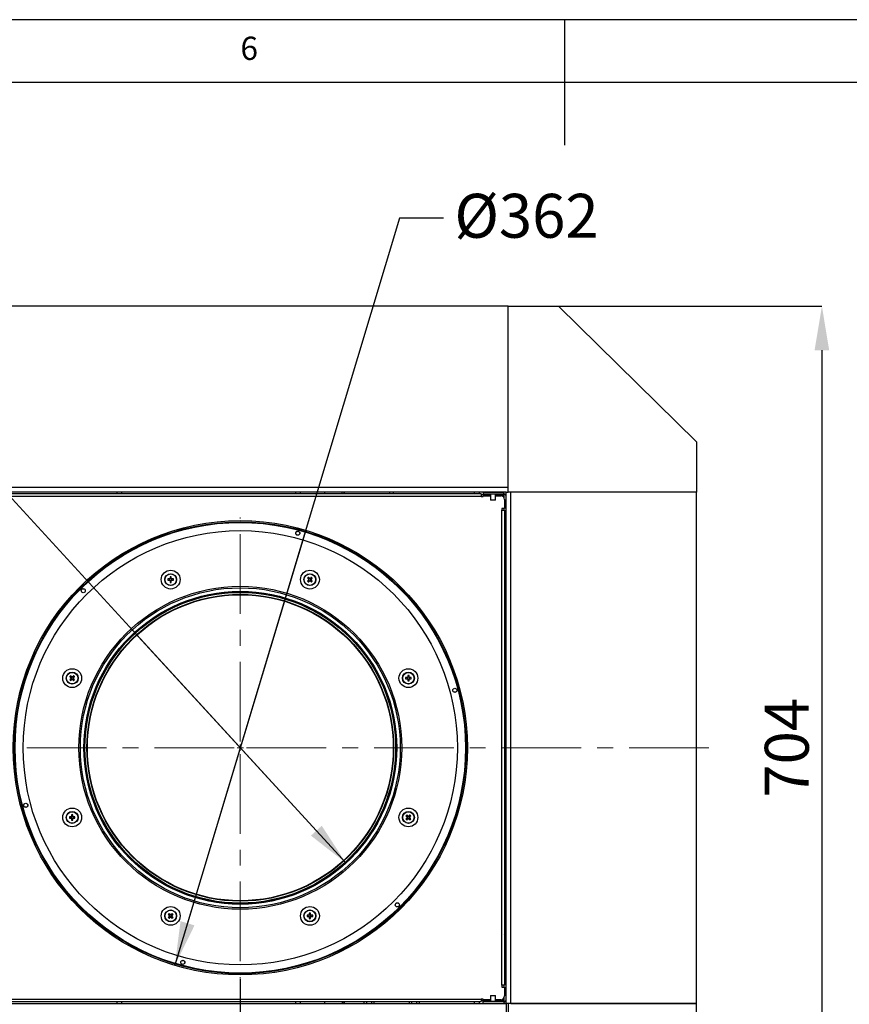
# Model space of a CAD drawing. Units: millimetres. Extents: x 5 to 589, y 0 to 415.
# Drawn here: x 254 to 320, y 337 to 415 of the extents above; entities that cross this region are included whole.
import ezdxf

# ---------------------------------------------------------------- set-up
doc = ezdxf.new("R2010")
doc.units = ezdxf.units.MM
doc.header["$PDSIZE"] = -1
doc.linetypes.add('CENTER', pattern=[10.16, 6.35, -1.27, 1.27, -1.27])
doc.styles.add('SLDTEXTSTYLE3', font='GOTHIC.TTF', dxfattribs={"width": 0.913})
doc.dimstyles.new('SLDDIMSTYLE0', dxfattribs={"dimtxt": 3.5, "dimasz": 3.5, "dimexe": 0, "dimexo": 0.0625, "dimgap": 0.875, "dimtad": 1, "dimdec": 0, "dimlfac": 10, "dimrnd": 1e-09, "dimzin": 12, "dimdsep": 46, "dimtxsty": 'SLDTEXTSTYLE3', "dimsah": 1, "dimcen": 0.09, "dimadec": 0, "dimazin": 3, "dimtfac": 1, "dimtdec": 0, "dimtofl": 0, "dimtmove": 0, "dimatfit": 3, "dimfxl": 1, "dimfrac": 2, "dimtolj": 1, "dimtzin": 12, "dimarcsym": 0})
doc.dimstyles.new('SLDDIMSTYLE1', dxfattribs={"dimtxt": 3.5, "dimasz": 3.5, "dimexe": 0, "dimexo": 0.0625, "dimgap": 0.875, "dimtad": 1, "dimlfac": 10, "dimrnd": 1e-09, "dimzin": 12, "dimdsep": 46, "dimtxsty": 'SLDTEXTSTYLE3', "dimsah": 1, "dimcen": 0.09, "dimadec": 0, "dimazin": 3, "dimtfac": 1, "dimtofl": 0, "dimtmove": 0, "dimatfit": 3, "dimfxl": 1, "dimfrac": 2, "dimtolj": 1, "dimtzin": 12, "dimarcsym": 0})
doc.dimstyles.new('SLDDIMSTYLE2', dxfattribs={"dimtxt": 3.5, "dimasz": 3.5, "dimexe": 0, "dimexo": 0.0625, "dimgap": 0.875, "dimtad": 1, "dimdec": 0, "dimlfac": 10, "dimrnd": 1e-09, "dimzin": 12, "dimdsep": 46, "dimtxsty": 'SLDTEXTSTYLE3', "dimsah": 1, "dimcen": 0.09, "dimadec": 0, "dimazin": 3, "dimtfac": 1, "dimtofl": 0, "dimtmove": 0, "dimatfit": 3, "dimfxl": 1, "dimfrac": 2, "dimtolj": 1, "dimtzin": 12, "dimarcsym": 0})
doc.dimstyles.new('SLDDIMSTYLE4', dxfattribs={"dimtxt": 3.5, "dimasz": 3.5, "dimexe": 0, "dimexo": 0.0625, "dimgap": 0.875, "dimtad": 0, "dimtih": 1, "dimtoh": 1, "dimlfac": 10, "dimrnd": 1e-09, "dimzin": 12, "dimdsep": 46, "dimtxsty": 'SLDTEXTSTYLE3', "dimsah": 1, "dimcen": 0, "dimadec": 0, "dimazin": 3, "dimtfac": 1, "dimtmove": 0, "dimatfit": 3, "dimfxl": 1, "dimfrac": 2, "dimtolj": 1, "dimtzin": 12, "dimarcsym": 0})
doc.dimstyles.new('SLDDIMSTYLE5', dxfattribs={"dimtxt": 3.5, "dimasz": 3.5, "dimexe": 0, "dimexo": 0.0625, "dimgap": 0.875, "dimtad": 0, "dimtih": 1, "dimtoh": 1, "dimlfac": 10, "dimrnd": 1e-09, "dimzin": 12, "dimdsep": 46, "dimtxsty": 'SLDTEXTSTYLE3', "dimsah": 1, "dimcen": 0, "dimadec": 0, "dimazin": 3, "dimtfac": 1, "dimtmove": 0, "dimatfit": 3, "dimfxl": 1, "dimfrac": 2, "dimtolj": 1, "dimtzin": 12, "dimarcsym": 0})

# ---------------------------------------------------------------- blocks, each defined once
blk = doc.blocks.new('_D_15')
at = {"color": 0, "lineweight": -2}
for p, q in [((296.568, 392.166), (317.506, 392.166)), ((317.506, 388.666), (317.506, 325.316)), ((296.568, 321.816), (317.506, 321.816))]:
    blk.add_line(p, q, dxfattribs=at)
at = {"color": 0}
for points in [[(318.089, 388.666), (316.922, 388.666), (317.506, 392.166)], [(316.922, 325.316), (318.089, 325.316), (317.506, 321.816)]]:
    blk.add_solid(points, dxfattribs=at)
at = {"layer": 'Defpoints', "color": 0}
for p in [(296.506, 392.166), (296.506, 321.816), (317.506, 321.816)]:
    blk.add_point(p, dxfattribs=at)
at = {"color": 0, "insert": (312.956, 356.991), "char_height": 3.5, "attachment_point": 2, "rotation": 90, "style": 'SLDTEXTSTYLE3'}
blk.add_mtext('\\A1;704', dxfattribs=at)
blk = doc.blocks.new('_D_17')
at = {"color": 0, "lineweight": -2}
for p, q in [((271.156, 338.578), (271.156, 311.816)), ((292.356, 336.553), (292.356, 311.816)), ((274.656, 311.816), (288.856, 311.816))]:
    blk.add_line(p, q, dxfattribs=at)
at = {"color": 0}
for points in [[(274.656, 312.399), (274.656, 311.232), (271.156, 311.816)], [(288.856, 311.232), (288.856, 312.399), (292.356, 311.816)]]:
    blk.add_solid(points, dxfattribs=at)
at = {"layer": 'Defpoints', "color": 0}
for p in [(271.156, 338.641), (292.356, 336.616), (292.356, 311.816)]:
    blk.add_point(p, dxfattribs=at)
at = {"color": 0, "insert": (281.756, 316.278), "char_height": 3.5, "attachment_point": 2, "style": 'SLDTEXTSTYLE3'}
blk.add_mtext('\\A1;212', dxfattribs=at)
blk = doc.blocks.new('_D_18')
at = {"color": 0, "lineweight": -2}
for p, q in [((194.031, 338.153), (194.031, 304.816)), ((292.356, 336.553), (292.356, 304.816)), ((197.531, 304.816), (288.856, 304.816))]:
    blk.add_line(p, q, dxfattribs=at)
at = {"color": 0}
for points in [[(197.531, 305.399), (197.531, 304.232), (194.031, 304.816)], [(288.856, 304.232), (288.856, 305.399), (292.356, 304.816)]]:
    blk.add_solid(points, dxfattribs=at)
at = {"layer": 'Defpoints', "color": 0}
for p in [(194.031, 338.216), (292.356, 336.616), (292.356, 304.816)]:
    blk.add_point(p, dxfattribs=at)
at = {"color": 0, "insert": (243.193, 309.366), "char_height": 3.5, "attachment_point": 2, "style": 'SLDTEXTSTYLE3'}
blk.add_mtext('\\A1;983', dxfattribs=at)
blk = doc.blocks.new('_D_19')
at = {"color": 0, "lineweight": -2}
for p, q in [((240.873, 386.189), (244.373, 386.189)), ((244.373, 386.189), (277.216, 350.384)), ((262.73, 366.177), (279.581, 347.805))]:
    blk.add_line(p, q, dxfattribs=at)
at = {"color": 0}
blk.add_solid([(276.786, 349.99), (277.645, 350.778), (279.581, 347.805)], dxfattribs=at)
at = {"layer": 'Defpoints', "color": 0}
for p in [(262.73, 366.177), (279.581, 347.805)]:
    blk.add_point(p, dxfattribs=at)
at = {"color": 0, "insert": (221.643, 388.027), "char_height": 3.5, "attachment_point": 1, "style": 'SLDTEXTSTYLE3'}
blk.add_mtext('\\A1;DN 249.3', dxfattribs=at)
blk = doc.blocks.new('_D_20')
at = {"color": 0, "lineweight": -2}
for p, q in [((283.845, 399.18), (266.95, 343.009)), ((287.345, 399.18), (283.845, 399.18)), ((276.369, 374.324), (265.942, 339.658))]:
    blk.add_line(p, q, dxfattribs=at)
at = {"color": 0}
blk.add_solid([(266.392, 343.177), (267.509, 342.841), (265.942, 339.658)], dxfattribs=at)
at = {"layer": 'Defpoints', "color": 0}
for p in [(276.369, 374.324), (265.942, 339.658)]:
    blk.add_point(p, dxfattribs=at)
at = {"color": 0, "insert": (288.22, 401.126), "char_height": 3.5, "attachment_point": 1, "style": 'SLDTEXTSTYLE3'}
blk.add_mtext('\\A1;%%c362', dxfattribs=at)
blk = doc.blocks.new('SW_CENTERMARKSYMBOL_2')
at = {"color": 0, "linetype": 'CENTER', "lineweight": 0}
for p, q in [((0, 0.5), (0, 18.35)), ((-0.5, 0), (-114.007, 0)), ((0.5, 0), (38.009, 0)), ((0, -0.5), (0, -18.35))]:
    blk.add_line(p, q, dxfattribs=at)
at = {"color": 0, "linetype": 'Continuous', "lineweight": 0}
for q in [(-0.25, 0), (0, 0.25), (0, -0.25), (0.25, 0)]:
    blk.add_line((0, 0), q, dxfattribs=at)

msp = doc.modelspace()

# ---------------------------------------------------------------- linework, layer by layer
at = {"color": 7}
for p, q in [((589, 415), (5, 415)), ((297, 415), (297, 405)), ((584, 410), (10, 410)), ((292.505615, 392.165595), (173.50561, 392.165595)), ((292.505615, 377.715596), (292.505615, 392.165595)), ((292.505615, 377.365596), (292.505615, 392.165595)), ((292.505615, 392.165595), (296.505611, 392.165595)), ((296.505611, 392.165595), (307.505613, 381.365596)), ((307.505613, 381.365596), (307.505613, 377.365596)), ((292.505615, 377.715596), (173.50561, 377.715596)), ((292.355614, 377.365596), (173.655611, 377.365596)), ((261.305612, 377.365596), (261.305612, 377.215596)), ((261.705612, 377.215596), (261.705612, 377.365596)), ((275.555613, 377.365596), (275.555613, 377.215596)), ((275.955614, 377.215596), (275.955614, 377.365596)), ((277.866399, 377.365596), (277.866399, 377.215596)), ((279.280611, 377.240596), (279.280611, 377.365596)), ((283.055615, 377.365596), (283.055615, 377.215596)), ((283.355611, 377.215596), (283.355611, 377.365596)), ((289.805614, 377.365596), (289.805614, 377.215596)), ((290.205615, 377.215596), (290.205615, 377.365596)), ((290.505611, 377.365596), (290.505611, 377.215596)), ((290.505611, 377.365596), (292.155611, 377.365596)), ((292.155611, 377.215596), (292.155611, 377.365596)), ((292.355614, 377.302825), (292.355614, 377.365596)), ((292.355614, 377.365596), (292.505615, 377.365596)), ((307.505613, 377.365596), (292.505615, 377.365596)), ((307.505613, 377.365596), (292.705613, 377.365596)), ((292.705613, 336.615596), (292.705613, 377.365596)), ((307.505613, 336.615596), (307.505613, 377.365596)), ((290.35561, 377.215596), (175.655615, 377.215596)), ((290.35561, 377.015596), (175.655615, 377.015596)), ((277.866399, 377.240596), (279.280611, 377.240596)), ((278.102496, 377.215596), (278.102496, 377.240596)), ((278.303125, 377.215596), (278.303125, 377.240596)), ((290.35561, 377.215596), (290.35561, 377.015596)), ((290.35561, 377.015596), (290.505611, 377.015596)), ((290.505611, 377.215596), (292.155611, 377.215596)), ((290.505611, 377.015596), (290.505611, 377.065595)), ((290.505611, 377.065595), (291.105609, 377.065595)), ((291.105609, 377.215596), (291.105609, 376.715595)), ((291.50561, 376.715595), (291.105609, 376.715595)), ((291.50561, 376.715595), (291.50561, 377.215596)), ((291.50561, 377.065595), (291.905611, 377.065595)), ((292.148542, 377.165595), (292.024135, 377.04119)), ((292.03388, 377.036793), (292.155611, 377.158525)), ((292.148542, 377.165595), (292.177825, 377.211452)), ((292.205613, 376.765596), (292.205613, 376.065596)), ((292.355614, 377.015596), (292.355614, 377.302825)), ((292.355614, 336.965596), (292.355614, 377.015596)), ((292.205613, 376.065596), (292.00561, 376.065596)), ((292.00561, 376.065596), (292.00561, 375.915597)), ((292.00561, 338.065595), (292.00561, 375.915597)), ((292.00561, 375.915597), (292.205613, 375.915597)), ((292.205613, 375.915597), (292.205613, 338.065595)), ((292.355614, 375.190595), (292.205613, 375.190595)), ((292.205613, 374.790596), (292.355614, 374.790596)), ((292.230611, 371.765596), (292.355614, 371.765596)), ((292.230611, 371.765596), (292.230611, 370.351382)), ((265.516593, 370.438348), (265.387788, 370.438348)), ((265.387788, 370.335349), (265.516593, 370.335349)), ((265.508314, 370.438348), (265.508314, 370.335349)), ((265.555202, 370.605764), (265.555202, 370.476957)), ((265.658202, 370.485238), (265.555202, 370.485238)), ((265.555202, 370.296741), (265.555202, 370.167934)), ((265.555202, 370.288461), (265.658202, 370.288461)), ((265.658202, 370.476957), (265.658202, 370.605764)), ((265.658202, 370.167934), (265.658202, 370.296741)), ((265.825617, 370.438348), (265.696811, 370.438348)), ((265.696811, 370.335349), (265.825617, 370.335349)), ((265.70509, 370.335349), (265.70509, 370.438348)), ((276.671367, 370.492836), (276.598536, 370.420004)), ((276.598536, 370.353693), (276.671367, 370.280861)), ((276.810508, 370.420004), (276.737677, 370.492836)), ((276.737677, 370.280861), (276.810508, 370.353693)), ((292.205613, 370.788107), (292.230611, 370.788107)), ((292.205613, 370.587478), (292.230611, 370.587478)), ((292.205613, 370.351382), (292.355614, 370.351382)), ((257.726204, 362.645493), (257.653371, 362.572661)), ((257.653371, 362.50635), (257.726204, 362.433518)), ((257.865346, 362.572661), (257.792514, 362.645493)), ((257.792514, 362.433518), (257.865346, 362.50635)), ((284.46176, 362.591006), (284.332948, 362.591006)), ((284.332948, 362.488006), (284.46176, 362.488006)), ((284.453475, 362.591006), (284.453475, 362.488006)), ((284.500366, 362.758421), (284.500366, 362.629614)), ((284.603369, 362.637894), (284.500366, 362.637894)), ((284.500366, 362.449397), (284.500366, 362.32059)), ((284.500366, 362.441117), (284.603369, 362.441117)), ((284.603369, 362.629614), (284.603369, 362.758421)), ((284.603369, 362.32059), (284.603369, 362.449397)), ((284.77078, 362.591006), (284.641974, 362.591006)), ((284.641974, 362.488006), (284.77078, 362.488006)), ((284.650254, 362.488006), (284.650254, 362.591006)), ((292.355614, 363.190596), (292.205613, 363.190596)), ((292.205613, 362.790596), (292.355614, 362.790596)), ((257.669251, 351.493186), (257.540444, 351.493186)), ((257.660971, 351.493186), (257.660971, 351.390186)), ((257.707859, 351.660601), (257.707859, 351.531795)), ((257.810859, 351.540075), (257.707859, 351.540075)), ((257.810859, 351.531795), (257.810859, 351.660601)), ((257.978275, 351.493186), (257.849468, 351.493186)), ((257.857748, 351.390186), (257.857748, 351.493186)), ((284.518712, 351.547673), (284.445881, 351.474841)), ((284.657853, 351.474841), (284.585022, 351.547673)), ((257.540444, 351.390186), (257.669251, 351.390186)), ((257.707859, 351.351578), (257.707859, 351.222771)), ((257.707859, 351.343298), (257.810859, 351.343298)), ((257.810859, 351.222771), (257.810859, 351.351578)), ((257.849468, 351.390186), (257.978275, 351.390186)), ((284.445881, 351.408531), (284.518712, 351.335699)), ((284.585022, 351.335699), (284.657853, 351.408531)), ((292.355614, 351.190596), (292.205613, 351.190596)), ((292.205613, 350.790596), (292.355614, 350.790596)), ((265.573549, 343.700331), (265.500715, 343.627498)), ((265.71269, 343.627498), (265.639859, 343.700331)), ((276.614415, 343.645843), (276.485606, 343.645843)), ((276.606133, 343.645843), (276.606133, 343.542843)), ((276.653021, 343.813258), (276.653021, 343.68445)), ((276.756021, 343.692731), (276.653021, 343.692731)), ((276.756021, 343.68445), (276.756021, 343.813258)), ((276.923438, 343.645843), (276.79463, 343.645843)), ((276.802912, 343.542843), (276.802912, 343.645843)), ((292.355614, 343.629809), (292.205613, 343.629809)), ((292.230611, 343.629809), (292.230611, 342.215595)), ((265.500715, 343.561188), (265.573549, 343.488356)), ((265.639859, 343.488356), (265.71269, 343.561188)), ((276.485606, 343.542843), (276.614415, 343.542843)), ((276.653021, 343.504234), (276.653021, 343.375427)), ((276.653021, 343.495954), (276.756021, 343.495954)), ((276.756021, 343.375427), (276.756021, 343.504234)), ((276.79463, 343.542843), (276.923438, 343.542843)), ((292.205613, 343.393714), (292.230611, 343.393714)), ((292.205613, 343.193085), (292.230611, 343.193085)), ((292.230611, 342.215595), (292.355614, 342.215595)), ((292.355614, 339.190596), (292.205613, 339.190596)), ((292.205613, 338.790596), (292.355614, 338.790596)), ((292.00561, 338.065595), (292.00561, 337.915596)), ((292.205613, 338.065595), (292.00561, 338.065595)), ((292.00561, 337.915596), (292.205613, 337.915596)), ((292.205613, 337.915596), (292.205613, 337.215596)), ((173.655611, 336.615596), (292.355614, 336.615596)), ((199.068113, 336.965596), (290.35561, 336.965596)), ((199.068113, 336.765595), (290.35561, 336.765595)), ((261.305612, 336.765595), (261.305612, 336.615596)), ((261.705612, 336.615596), (261.705612, 336.765595)), ((275.555613, 336.765595), (275.555613, 336.615596)), ((275.955614, 336.615596), (275.955614, 336.765595)), ((277.866399, 336.765595), (277.866399, 336.615596)), ((279.280611, 336.740596), (277.866399, 336.740596)), ((278.102496, 336.765595), (278.102496, 336.740596)), ((278.303125, 336.765595), (278.303125, 336.740596)), ((279.280611, 336.740596), (279.280611, 336.615596)), ((281.004354, 336.765595), (281.004354, 336.615596)), ((281.204983, 336.765595), (281.204983, 336.615596)), ((281.606241, 336.765595), (281.606241, 336.615596)), ((281.806871, 336.765595), (281.806871, 336.615596)), ((284.604352, 336.765595), (284.604352, 336.615596)), ((284.804981, 336.765595), (284.804981, 336.615596)), ((285.20624, 336.765595), (285.20624, 336.615596)), ((285.406869, 336.765595), (285.406869, 336.615596)), ((289.805614, 336.765595), (289.805614, 336.615596)), ((290.205615, 336.615596), (290.205615, 336.765595)), ((290.505611, 336.965596), (290.35561, 336.965596)), ((290.35561, 336.965596), (290.35561, 336.765595)), ((290.505611, 336.915597), (290.505611, 336.965596)), ((291.105609, 336.915597), (290.505611, 336.915597)), ((290.505611, 336.615596), (290.505611, 336.765595)), ((292.155611, 336.765595), (290.505611, 336.765595)), ((292.155611, 336.615596), (290.505611, 336.615596)), ((291.105609, 337.265596), (291.105609, 336.765595)), ((291.105609, 337.265596), (291.305613, 337.265596)), ((291.305613, 337.265596), (291.50561, 337.265596)), ((291.50561, 336.765595), (291.50561, 337.265596)), ((291.905611, 336.915597), (291.50561, 336.915597)), ((292.024135, 336.940002), (292.148542, 336.815596)), ((292.155611, 336.822667), (292.03388, 336.944399)), ((292.155611, 336.765595), (292.155611, 336.615596)), ((292.355614, 336.678367), (292.355614, 336.965596)), ((292.355614, 336.615596), (292.355614, 336.678367)), ((292.505615, 336.615596), (292.355614, 336.615596)), ((292.505615, 336.615596), (292.505615, 321.815597)), ((307.505613, 336.615596), (292.505615, 336.615596)), ((292.705613, 336.615596), (307.505613, 336.615596)), ((307.505613, 332.615595), (307.505613, 336.615596))]:
    msp.add_line(p, q, dxfattribs=at)
at = {"color": 8}
for p, q in [((290.35561, 377.165595), (291.105609, 377.165595)), ((291.50561, 377.165595), (292.148542, 377.165595)), ((292.155611, 377.158525), (292.155611, 376.931427)), ((292.155611, 376.065596), (292.155611, 375.915597)), ((292.155611, 338.065595), (292.155611, 337.915596)), ((291.105609, 336.815596), (290.35561, 336.815596)), ((292.148542, 336.815596), (291.50561, 336.815596)), ((292.155611, 337.049765), (292.155611, 336.822667))]:
    msp.add_line(p, q, dxfattribs=at)
at = {"color": 7, "flags": 128}
for points in [[(276.513311, 370.505229), (276.524516, 370.494024), (276.535782, 370.482757), (276.547103, 370.471435), (276.558479, 370.460061), (276.569899, 370.448641), (276.581361, 370.437179), (276.592859, 370.425679), (276.604389, 370.414149)], [(276.604389, 370.359548), (276.592859, 370.348018), (276.581361, 370.33652), (276.569899, 370.325058), (276.558479, 370.313638), (276.547103, 370.302264), (276.535782, 370.29094), (276.524516, 370.279675), (276.513311, 370.268468)], [(276.677223, 370.486981), (276.66569, 370.498512), (276.654192, 370.510011), (276.64273, 370.521473), (276.63131, 370.532893), (276.619937, 370.544267), (276.608612, 370.555589), (276.597347, 370.566856), (276.586142, 370.578062)], [(276.586142, 370.195637), (276.597347, 370.206843), (276.608612, 370.218109), (276.619937, 370.229431), (276.63131, 370.240805), (276.64273, 370.252226), (276.654192, 370.263687), (276.66569, 370.275187), (276.677223, 370.286717)], [(276.822903, 370.578062), (276.811697, 370.566856), (276.800429, 370.555589), (276.789107, 370.544267), (276.777735, 370.532893), (276.766314, 370.521473), (276.754852, 370.510011), (276.743352, 370.498512), (276.731821, 370.486981)], [(276.731821, 370.286717), (276.743352, 370.275187), (276.754852, 370.263687), (276.766314, 370.252226), (276.777735, 370.240805), (276.789107, 370.229431), (276.800429, 370.218109), (276.811697, 370.206843), (276.822903, 370.195637)], [(276.804655, 370.414149), (276.816186, 370.425679), (276.827683, 370.437179), (276.839145, 370.448641), (276.850566, 370.460061), (276.861941, 370.471435), (276.873263, 370.482757), (276.884528, 370.494024), (276.895734, 370.505229)], [(276.895734, 370.268468), (276.884528, 370.279675), (276.873263, 370.29094), (276.861941, 370.302264), (276.850566, 370.313638), (276.839145, 370.325058), (276.827683, 370.33652), (276.816186, 370.348018), (276.804655, 370.359548)], [(257.568147, 362.657886), (257.579353, 362.646681), (257.59062, 362.635414), (257.601941, 362.624091), (257.613316, 362.612718), (257.624736, 362.601297), (257.636198, 362.589835), (257.647697, 362.578336), (257.659227, 362.566806)], [(257.659227, 362.512206), (257.647697, 362.500675), (257.636198, 362.489176), (257.624736, 362.477714), (257.613316, 362.466294), (257.601941, 362.45492), (257.59062, 362.443597), (257.579353, 362.432331), (257.568147, 362.421125)], [(257.732058, 362.639638), (257.720528, 362.651169), (257.70903, 362.662667), (257.697568, 362.674129), (257.686148, 362.68555), (257.674774, 362.696923), (257.66345, 362.708246), (257.652184, 362.719512), (257.640978, 362.730718)], [(257.640978, 362.348293), (257.652184, 362.359499), (257.66345, 362.370765), (257.674774, 362.382088), (257.686148, 362.393462), (257.697568, 362.404882), (257.70903, 362.416344), (257.720528, 362.427843), (257.732058, 362.439373)], [(257.87774, 362.730718), (257.866534, 362.719512), (257.855267, 362.708246), (257.843945, 362.696923), (257.832571, 362.68555), (257.821151, 362.674129), (257.809689, 362.662667), (257.79819, 362.651169), (257.786659, 362.639638)], [(257.786659, 362.439373), (257.79819, 362.427843), (257.809689, 362.416344), (257.821151, 362.404882), (257.832571, 362.393462), (257.843945, 362.382088), (257.855267, 362.370765), (257.866534, 362.359499), (257.87774, 362.348293)], [(257.859492, 362.566806), (257.871022, 362.578336), (257.882521, 362.589835), (257.893983, 362.601297), (257.905404, 362.612718), (257.916776, 362.624091), (257.9281, 362.635414), (257.939366, 362.646681), (257.950572, 362.657886)], [(257.950572, 362.421125), (257.939366, 362.432331), (257.9281, 362.443597), (257.916776, 362.45492), (257.905404, 362.466294), (257.893983, 362.477714), (257.882521, 362.489176), (257.871022, 362.500675), (257.859492, 362.512206)], [(284.360652, 351.560067), (284.371858, 351.548861), (284.383123, 351.537595), (284.394448, 351.526272), (284.405821, 351.514898), (284.417241, 351.503478), (284.428703, 351.492016), (284.440201, 351.480517), (284.451734, 351.468986)], [(284.524565, 351.541818), (284.513038, 351.553349), (284.501534, 351.564848), (284.490072, 351.57631), (284.478652, 351.58773), (284.467279, 351.599104), (284.45596, 351.610427), (284.444689, 351.621693), (284.433483, 351.632899)], [(284.670245, 351.632899), (284.659039, 351.621693), (284.647774, 351.610427), (284.636449, 351.599104), (284.625077, 351.58773), (284.613656, 351.57631), (284.602194, 351.564848), (284.590697, 351.553349), (284.579163, 351.541818)], [(284.652, 351.468986), (284.663528, 351.480517), (284.675025, 351.492016), (284.686487, 351.503478), (284.697907, 351.514898), (284.709286, 351.526272), (284.720605, 351.537595), (284.73187, 351.548861), (284.743076, 351.560067)], [(284.451734, 351.414386), (284.440201, 351.402855), (284.428703, 351.391356), (284.417241, 351.379895), (284.405821, 351.368474), (284.394448, 351.3571), (284.383123, 351.345778), (284.371858, 351.334511), (284.360652, 351.323305)], [(284.433483, 351.250473), (284.444689, 351.261679), (284.45596, 351.272946), (284.467279, 351.284268), (284.478652, 351.295642), (284.490072, 351.307063), (284.501534, 351.318525), (284.513038, 351.330023), (284.524565, 351.341554)], [(284.579163, 351.341554), (284.590697, 351.330023), (284.602194, 351.318525), (284.613656, 351.307063), (284.625077, 351.295642), (284.636449, 351.284268), (284.647774, 351.272946), (284.659039, 351.261679), (284.670245, 351.250473)], [(284.743076, 351.323305), (284.73187, 351.334511), (284.720605, 351.345778), (284.709286, 351.3571), (284.697907, 351.368474), (284.686487, 351.379895), (284.675025, 351.391356), (284.663528, 351.402855), (284.652, 351.414386)], [(265.415489, 343.712724), (265.426695, 343.701517), (265.437963, 343.690252), (265.449285, 343.678928), (265.460657, 343.667554), (265.472081, 343.656134), (265.483543, 343.644672), (265.49504, 343.633174), (265.506571, 343.621644)], [(265.579402, 343.694475), (265.567871, 343.706005), (265.556374, 343.717504), (265.544912, 343.728966), (265.533491, 343.740386), (265.522116, 343.751761), (265.510794, 343.763082), (265.499529, 343.774349), (265.488323, 343.785555)], [(265.725084, 343.785555), (265.713879, 343.774349), (265.702611, 343.763082), (265.691289, 343.751761), (265.679913, 343.740386), (265.668493, 343.728966), (265.657031, 343.717504), (265.645533, 343.706005), (265.634003, 343.694475)], [(265.706834, 343.621644), (265.718364, 343.633174), (265.729865, 343.644672), (265.741327, 343.656134), (265.752747, 343.667554), (265.76412, 343.678928), (265.775441, 343.690252), (265.78671, 343.701517), (265.797915, 343.712724)], [(265.506571, 343.567043), (265.49504, 343.555512), (265.483543, 343.544013), (265.472081, 343.532551), (265.460657, 343.521131), (265.449285, 343.509757), (265.437963, 343.498435), (265.426695, 343.487168), (265.415489, 343.475962)], [(265.488323, 343.40313), (265.499529, 343.414336), (265.510794, 343.425602), (265.522116, 343.436924), (265.533491, 343.448298), (265.544912, 343.459719), (265.556374, 343.471181), (265.567871, 343.48268), (265.579402, 343.49421)], [(265.634003, 343.49421), (265.645533, 343.48268), (265.657031, 343.471181), (265.668493, 343.459719), (265.679913, 343.448298), (265.691289, 343.436924), (265.702611, 343.425602), (265.713879, 343.414336), (265.725084, 343.40313)], [(265.797915, 343.475962), (265.78671, 343.487168), (265.775441, 343.498435), (265.76412, 343.509757), (265.752747, 343.521131), (265.741327, 343.532551), (265.729865, 343.544013), (265.718364, 343.555512), (265.706834, 343.567043)]]:
    msp.add_lwpolyline(points, dxfattribs=at)
at = {"color": 7}
for centre, radius in [((271.155612, 356.990596), 18.1), ((271.155612, 356.990596), 18), ((271.155612, 356.990596), 17.95), ((271.155612, 356.990596), 17.3), ((275.73671, 374.087483), 0.165), ((275.73671, 374.087483), 0.16), ((265.606703, 370.386849), 0.75), ((276.704522, 370.386849), 0.75), ((265.606703, 370.386849), 0.475), ((265.606703, 370.386849), 0.455629), ((276.704522, 370.386849), 0.475), ((276.704522, 370.386849), 0.455629), ((271.155612, 356.990596), 12.865), ((271.155612, 356.990596), 12.745207), ((258.639822, 369.506386), 0.165), ((258.639822, 369.506386), 0.16), ((271.155612, 356.990596), 12.465), ((271.155612, 356.990596), 12.39), ((271.155612, 356.990596), 12.378302), ((271.155612, 356.990596), 12.219244), ((271.155612, 356.990596), 12.19), ((257.759359, 362.539506), 0.75), ((284.551866, 362.539506), 0.75), ((257.759359, 362.539506), 0.475), ((257.759359, 362.539506), 0.455629), ((284.551866, 362.539506), 0.475), ((284.551866, 362.539506), 0.455629), ((288.2525, 361.571693), 0.165), ((288.2525, 361.571693), 0.16), ((254.058725, 352.409499), 0.165), ((254.058725, 352.409499), 0.16), ((257.759359, 351.441686), 0.75), ((257.759359, 351.441686), 0.475), ((257.759359, 351.441686), 0.455629), ((284.551866, 351.441686), 0.75), ((284.551866, 351.441686), 0.475), ((284.551866, 351.441686), 0.455629), ((283.671402, 344.474806), 0.165), ((283.671402, 344.474806), 0.16), ((265.606703, 343.594343), 0.75), ((265.606703, 343.594343), 0.475), ((265.606703, 343.594343), 0.455629), ((276.704522, 343.594343), 0.75), ((276.704522, 343.594343), 0.475), ((276.704522, 343.594343), 0.455629), ((266.574515, 339.893709), 0.165), ((266.574515, 339.893709), 0.16)]:
    msp.add_circle(centre, radius, dxfattribs=at)
for centre, radius, start, end in [((279.280612, 377.140596), 0.225, 19.47122063, 90), ((292.155612, 377.015596), 0.35, 55.15009542, 90), ((279.280612, 377.140596), 0.1, 48.59037789, 90), ((291.905612, 376.765596), 0.3, 0, 90), ((292.155612, 377.015596), 0.2, 0, 90), ((292.130612, 371.765596), 0.225, 0, 70.52877937), ((292.130612, 371.765596), 0.1, 0, 41.40962211), ((267.144307, 370.386849), 1.757274, 178.32060897, 181.67939103), ((265.606703, 370.386849), 0.103787, 119.74942157, 150.25057843), ((265.606703, 370.386849), 0.103787, 209.74942157, 240.25057844), ((265.606703, 370.386849), 0.0851, 142.75889615, 217.24110385), ((265.606703, 370.386849), 0.0851, 127.24110385, 142.75889615), ((265.606703, 370.386849), 0.0851, 217.24110385, 232.75889615), ((265.606702, 368.845018), 1.761499, 88.32463891, 91.67536109), ((265.606703, 370.386849), 0.0851, 52.75889615, 127.24110385), ((265.606703, 370.386849), 0.0851, 232.75889615, 307.24110385), ((265.606703, 370.386849), 0.103787, 29.74942157, 60.25057843), ((265.606703, 370.386849), 0.0851, 37.24110384, 52.75889615), ((265.606703, 370.386849), 0.103787, 299.74942157, 330.25057843), ((265.606703, 370.386849), 0.0851, 307.24110385, 322.75889615), ((265.606703, 370.386849), 0.0851, 322.75889615, 37.24110384), ((264.069098, 370.386849), 1.757274, 358.32060897, 1.67939103), ((277.793986, 369.297412), 1.760384, 133.32416791, 136.67700435), ((276.704522, 370.386849), 0.103787, 164.74942157, 195.25057844), ((276.704522, 370.386849), 0.0851, 172.24110385, 187.75889615), ((276.704522, 370.386849), 0.0851, 97.75889615, 172.24110385), ((276.704522, 370.386849), 0.0851, 187.75889615, 262.24110385), ((276.704522, 370.386849), 0.103787, 74.74942157, 105.25057843), ((276.704522, 370.386849), 0.103787, 254.74942157, 285.25057843), ((276.704522, 370.386849), 0.0851, 82.24110385, 97.75889615), ((276.704522, 370.386849), 0.0851, 262.24110385, 277.75889615), ((276.704522, 370.386849), 0.0851, 7.75889615, 82.24110385), ((276.704522, 370.386849), 0.0851, 277.75889615, 352.24110384), ((276.704522, 370.386849), 0.0851, 352.24110384, 7.75889615), ((276.704522, 370.386849), 0.103787, 344.74942157, 15.25057843), ((275.615059, 369.297412), 1.760384, 43.32299565, 46.67583209), ((265.606702, 371.927519), 1.760339, 268.32353396, 271.67646604), ((277.794219, 371.476545), 1.760732, 223.32392998, 226.67607002), ((275.614826, 371.476545), 1.760732, 313.32392998, 316.67607002), ((258.849651, 361.449233), 1.76156, 133.32514544, 136.67573375), ((257.759359, 362.539506), 0.103787, 164.74942157, 195.25057843), ((257.759359, 362.539506), 0.0851, 172.24110385, 187.75889615), ((257.759359, 362.539506), 0.0851, 97.75889615, 172.24110385), ((257.759359, 362.539506), 0.0851, 187.75889615, 262.24110385), ((257.759359, 362.539506), 0.103787, 74.74942157, 105.25057843), ((257.759359, 362.539506), 0.103787, 254.74942157, 285.25057844), ((257.759359, 362.539506), 0.0851, 82.24110384, 97.75889615), ((257.759359, 362.539506), 0.0851, 262.24110385, 277.75889615), ((257.759359, 362.539506), 0.0851, 7.75889615, 82.24110384), ((257.759359, 362.539506), 0.0851, 277.75889615, 352.24110385), ((257.759359, 362.539506), 0.0851, 352.24110385, 7.75889615), ((257.759359, 362.539506), 0.103787, 344.74942157, 15.25057843), ((256.669328, 361.449469), 1.761209, 43.32450128, 46.67579179), ((286.104253, 362.539506), 1.772053, 178.33461383, 181.66538617), ((284.551866, 362.539506), 0.103787, 119.74942157, 150.25057844), ((284.551866, 362.539506), 0.103787, 209.74942157, 240.25057843), ((284.551866, 362.539506), 0.0851, 142.75889615, 217.24110385), ((284.551866, 362.539506), 0.0851, 127.24110385, 142.75889615), ((284.551866, 362.539506), 0.0851, 217.24110385, 232.75889615), ((284.551867, 360.998131), 1.761043, 88.32415613, 91.67584387), ((284.551866, 362.539506), 0.0851, 52.75889615, 127.24110385), ((284.551866, 362.539506), 0.0851, 232.75889615, 307.24110384), ((284.551866, 362.539506), 0.103787, 29.74942157, 60.25057843), ((284.551866, 362.539506), 0.0851, 37.24110385, 52.75889615), ((284.551866, 362.539506), 0.103787, 299.74942157, 330.25057843), ((284.551866, 362.539506), 0.0851, 307.24110384, 322.75889615), ((284.551866, 362.539506), 0.0851, 322.75889615, 37.24110385), ((283.016566, 362.539506), 1.75497, 358.31839806, 1.68160194), ((258.849264, 363.629391), 1.761013, 223.3237455, 226.67537531), ((256.669716, 363.629156), 1.760662, 313.32368723, 316.67601971), ((284.551867, 364.080106), 1.76027, 268.32341951, 271.67658049), ((259.300057, 351.441686), 1.760366, 178.32355351, 181.67644649), ((257.759359, 351.441686), 0.103787, 119.74942157, 150.25057843), ((257.759359, 351.441686), 0.0851, 142.75889615, 217.24110385), ((257.759359, 351.441686), 0.0851, 127.24110384, 142.75889615), ((257.759359, 349.90121), 1.760145, 88.32334943, 91.67665057), ((257.759359, 351.441686), 0.0851, 52.75889615, 127.24110384), ((257.759359, 351.441686), 0.103787, 29.74942157, 60.25057843), ((257.759359, 351.441686), 0.0851, 37.24110385, 52.75889615), ((257.759359, 351.441686), 0.0851, 322.75889615, 37.24110385), ((256.217501, 351.441686), 1.761526, 358.32465844, 1.67534156), ((285.641189, 350.352381), 1.760192, 133.32384308, 136.67703612), ((284.551866, 351.441686), 0.103787, 164.74942157, 195.25057843), ((284.551866, 351.441686), 0.0851, 172.24110385, 187.75889615), ((284.551866, 351.441686), 0.0851, 97.75889615, 172.24110385), ((284.551866, 351.441686), 0.103787, 74.74942157, 105.25057844), ((284.551866, 351.441686), 0.0851, 82.24110385, 97.75889615), ((284.551866, 351.441686), 0.0851, 7.75889615, 82.24110385), ((284.551866, 351.441686), 0.0851, 352.24110385, 7.75889615), ((284.551866, 351.441686), 0.103787, 344.74942157, 15.25057843), ((283.46254, 350.352381), 1.760192, 43.32296388, 46.67615692), ((257.759359, 351.441686), 0.103787, 209.74942157, 240.25057843), ((257.759359, 351.441686), 0.0851, 217.24110385, 232.75889615), ((257.759359, 351.441686), 0.0851, 232.75889615, 307.24110385), ((257.759359, 352.982936), 1.760919, 268.32408608, 271.67591392), ((257.759359, 351.441686), 0.103787, 299.74942157, 330.25057844), ((257.759359, 351.441686), 0.0851, 307.24110385, 322.75889615), ((285.641576, 352.531378), 1.76074, 223.32348512, 226.67563568), ((284.551866, 351.441686), 0.0851, 187.75889615, 262.24110384), ((284.551866, 351.441686), 0.103787, 254.74942157, 285.25057843), ((284.551866, 351.441686), 0.0851, 262.24110384, 277.75889615), ((284.551866, 351.441686), 0.0851, 277.75889615, 352.24110385), ((283.462153, 352.531378), 1.76074, 313.32436432, 316.67651488), ((266.697046, 342.503949), 1.761683, 133.32362838, 136.67402713), ((265.606703, 343.594343), 0.103787, 164.74942157, 195.25057843), ((265.606703, 343.594343), 0.0851, 172.24110384, 187.75889615), ((265.606703, 343.594343), 0.0851, 97.75889615, 172.24110384), ((265.606703, 343.594343), 0.103787, 74.74942157, 105.25057843), ((265.606703, 343.594343), 0.0851, 82.24110385, 97.75889615), ((265.606703, 343.594343), 0.0851, 7.75889615, 82.24110385), ((265.606703, 343.594343), 0.0851, 352.24110385, 7.75889615), ((265.606703, 343.594343), 0.103787, 344.74942157, 15.25057844), ((264.515843, 342.503483), 1.762377, 43.3254953, 46.6745047), ((278.24832, 343.594343), 1.763466, 178.3265073, 181.6734927), ((276.704522, 343.594343), 0.103787, 119.74942157, 150.25057843), ((276.704522, 343.594343), 0.0851, 142.75889615, 217.24110384), ((276.704522, 343.594343), 0.0851, 127.24110385, 142.75889615), ((276.704521, 342.053672), 1.760339, 88.32353396, 91.67646604), ((276.704522, 343.594343), 0.0851, 52.75889615, 127.24110385), ((276.704522, 343.594343), 0.103787, 29.74942157, 60.25057844), ((276.704522, 343.594343), 0.0851, 37.24110385, 52.75889615), ((276.704522, 343.594343), 0.0851, 322.75889615, 37.24110385), ((275.160725, 343.594343), 1.763466, 358.3265073, 1.6734927), ((266.696805, 344.684471), 1.761325, 223.32502907, 226.67614317), ((265.606703, 343.594343), 0.0851, 187.75889615, 262.24110385), ((265.606703, 343.594343), 0.103787, 254.74942157, 285.25057843), ((265.606703, 343.594343), 0.0851, 262.24110385, 277.75889615), ((265.606703, 343.594343), 0.0851, 277.75889615, 352.24110385), ((264.516078, 344.684943), 1.762027, 313.32573172, 316.67544054), ((276.704522, 343.594343), 0.103787, 209.74942157, 240.25057843), ((276.704522, 343.594343), 0.0851, 217.24110384, 232.75889615), ((276.704521, 345.136174), 1.761499, 268.32463891, 271.67536109), ((276.704522, 343.594343), 0.0851, 232.75889615, 307.24110385), ((276.704522, 343.594343), 0.103787, 299.74942157, 330.25057843), ((276.704522, 343.594343), 0.0851, 307.24110385, 322.75889615), ((292.130612, 342.215596), 0.225, 289.47122063, 0), ((292.130612, 342.215596), 0.1, 318.59037789, 0), ((279.280612, 336.840596), 0.1, 270, 311.40962211), ((279.280612, 336.840596), 0.225, 270, 340.52877937), ((291.905612, 337.215596), 0.3, 270, 0), ((292.155612, 336.965596), 0.2, 270, 0), ((292.155612, 336.965596), 0.35, 270, 304.84990458)]:
    msp.add_arc(centre, radius, start, end, dxfattribs=at)
for points, knots in [([(292.281418, 377.338179), (292.284178, 377.340905), (292.303615, 377.360107), (292.325091, 377.36497), (292.34365, 377.365536), (292.345613, 377.365596)], [0, 0, 0, 0, 0.128881112, 0.907889513, 1, 1, 1, 1]), ([(292.355614, 377.355596), (292.355375, 377.341898), (292.355109, 377.326616), (292.342476, 377.311296), (292.341166, 377.309708)], [0, 0, 0, 0, 0.896306636, 1, 1, 1, 1]), ([(292.224007, 377.202839), (292.204615, 377.190004), (292.182237, 377.175194), (292.158745, 377.160487), (292.155611, 377.158525)], [0, 0, 0, 0, 0.8666018193, 1, 1, 1, 1]), ([(265.538954, 370.438348), (265.537595, 370.438348), (265.530733, 370.438348), (265.523374, 370.438348), (265.517434, 370.438348), (265.516593, 370.438348)], [0, 0, 0, 0, 0.174893737, 0.883243684, 1, 1, 1, 1]), ([(265.516593, 370.335349), (265.517434, 370.335349), (265.523374, 370.335349), (265.530733, 370.335349), (265.537595, 370.335349), (265.538954, 370.335349)], [0, 0, 0, 0, 0.116756316, 0.825106263, 1, 1, 1, 1]), ([(265.555202, 370.476957), (265.555202, 370.476117), (265.555202, 370.470181), (265.555202, 370.462817), (265.555202, 370.455955), (265.555202, 370.454597)], [0, 0, 0, 0, 0.1167558669, 0.8251062655, 1, 1, 1, 1]), ([(265.555202, 370.319102), (265.555202, 370.317743), (265.555202, 370.310882), (265.555202, 370.303513), (265.555202, 370.297581), (265.555202, 370.296741)], [0, 0, 0, 0, 0.174893732, 0.883244582, 1, 1, 1, 1]), ([(265.658202, 370.454597), (265.658202, 370.455955), (265.658202, 370.462817), (265.658202, 370.470181), (265.658202, 370.476117), (265.658202, 370.476957)], [0, 0, 0, 0, 0.1748937345, 0.8832441331, 1, 1, 1, 1]), ([(265.658202, 370.296741), (265.658202, 370.297581), (265.658202, 370.303513), (265.658202, 370.310882), (265.658202, 370.317743), (265.658202, 370.319102)], [0, 0, 0, 0, 0.116755418, 0.825106268, 1, 1, 1, 1]), ([(265.696811, 370.438348), (265.695972, 370.438348), (265.690039, 370.438348), (265.68267, 370.438348), (265.675809, 370.438348), (265.67445, 370.438348)], [0, 0, 0, 0, 0.116755418, 0.825106268, 1, 1, 1, 1]), ([(265.67445, 370.335349), (265.675809, 370.335349), (265.68267, 370.335349), (265.690039, 370.335349), (265.695972, 370.335349), (265.696811, 370.335349)], [0, 0, 0, 0, 0.174893732, 0.883244582, 1, 1, 1, 1]), ([(276.604389, 370.414149), (276.604984, 370.413555), (276.609185, 370.409358), (276.614388, 370.404151), (276.619242, 370.399298), (276.620203, 370.398337)], [0, 0, 0, 0, 0.11675605, 0.825106051, 1, 1, 1, 1]), ([(276.620203, 370.37536), (276.619242, 370.374399), (276.614388, 370.369549), (276.609185, 370.364339), (276.604984, 370.360142), (276.604389, 370.359548)], [0, 0, 0, 0, 0.174893612, 0.883243949, 1, 1, 1, 1]), ([(276.693033, 370.47117), (276.692073, 370.47213), (276.68722, 370.47698), (276.68201, 370.482191), (276.677817, 370.486388), (276.677223, 370.486981)], [0, 0, 0, 0, 0.1748937223, 0.883244508, 1, 1, 1, 1]), ([(276.677223, 370.286717), (276.677817, 370.287311), (276.68201, 370.291508), (276.68722, 370.296715), (276.692073, 370.301568), (276.693033, 370.302529)], [0, 0, 0, 0, 0.11675549, 0.82510594, 1, 1, 1, 1]), ([(276.731821, 370.486981), (276.731228, 370.486388), (276.727035, 370.482191), (276.721825, 370.47698), (276.716972, 370.47213), (276.716011, 370.47117)], [0, 0, 0, 0, 0.116755492, 0.8251062777, 1, 1, 1, 1]), ([(276.716011, 370.302529), (276.716972, 370.301568), (276.721825, 370.296715), (276.727035, 370.291508), (276.731228, 370.287311), (276.731821, 370.286717)], [0, 0, 0, 0, 0.17489406, 0.88324451, 1, 1, 1, 1]), ([(276.788842, 370.398337), (276.789803, 370.399298), (276.794656, 370.404151), (276.79986, 370.409358), (276.804061, 370.413555), (276.804655, 370.414149)], [0, 0, 0, 0, 0.174893949, 0.88324395, 1, 1, 1, 1]), ([(276.804655, 370.359548), (276.804061, 370.360142), (276.79986, 370.364339), (276.794656, 370.369549), (276.789803, 370.374399), (276.788842, 370.37536)], [0, 0, 0, 0, 0.116756051, 0.825106388, 1, 1, 1, 1]), ([(257.659227, 362.566806), (257.659821, 362.566212), (257.664018, 362.562015), (257.669227, 362.556806), (257.674077, 362.551955), (257.675038, 362.550995)], [0, 0, 0, 0, 0.11675582, 0.825106515, 1, 1, 1, 1]), ([(257.675038, 362.528017), (257.674077, 362.527056), (257.669227, 362.522205), (257.664018, 362.516996), (257.659821, 362.512799), (257.659227, 362.512206)], [0, 0, 0, 0, 0.174893485, 0.88324418, 1, 1, 1, 1]), ([(257.74787, 362.623826), (257.74691, 362.624787), (257.742059, 362.629639), (257.736849, 362.634847), (257.732652, 362.639044), (257.732058, 362.639638)], [0, 0, 0, 0, 0.174893498, 0.883244228, 1, 1, 1, 1]), ([(257.732058, 362.439373), (257.732652, 362.439967), (257.736849, 362.444164), (257.742059, 362.449373), (257.74691, 362.454224), (257.74787, 362.455185)], [0, 0, 0, 0, 0.116755782, 0.825106572, 1, 1, 1, 1]), ([(257.786659, 362.639638), (257.786065, 362.639044), (257.781868, 362.634847), (257.776662, 362.629639), (257.771809, 362.624787), (257.770848, 362.623826)], [0, 0, 0, 0, 0.116755771, 0.825106164, 1, 1, 1, 1]), ([(257.770848, 362.455185), (257.771809, 362.454224), (257.776662, 362.449373), (257.781868, 362.444164), (257.786065, 362.439967), (257.786659, 362.439373)], [0, 0, 0, 0, 0.174893766, 0.883244219, 1, 1, 1, 1]), ([(257.84368, 362.550995), (257.84464, 362.551955), (257.849491, 362.556806), (257.854701, 362.562015), (257.858898, 362.566212), (257.859492, 362.566806)], [0, 0, 0, 0, 0.174893428, 0.883244218, 1, 1, 1, 1]), ([(257.859492, 362.512206), (257.858898, 362.512799), (257.854701, 362.516996), (257.849491, 362.522205), (257.84464, 362.527056), (257.84368, 362.528017)], [0, 0, 0, 0, 0.116755782, 0.825106572, 1, 1, 1, 1]), ([(284.484118, 362.591006), (284.48276, 362.591006), (284.475904, 362.591006), (284.468531, 362.591006), (284.462599, 362.591006), (284.46176, 362.591006)], [0, 0, 0, 0, 0.174892938, 0.88324447, 1, 1, 1, 1]), ([(284.46176, 362.488006), (284.462599, 362.488006), (284.468531, 362.488006), (284.475904, 362.488006), (284.48276, 362.488006), (284.484118, 362.488006)], [0, 0, 0, 0, 0.11675553, 0.825107062, 1, 1, 1, 1]), ([(284.500366, 362.629614), (284.500366, 362.628774), (284.500366, 362.622839), (284.500366, 362.615473), (284.500366, 362.608612), (284.500366, 362.607253)], [0, 0, 0, 0, 0.1167557551, 0.8251063856, 1, 1, 1, 1]), ([(284.500366, 362.471758), (284.500366, 362.470399), (284.500366, 362.463539), (284.500366, 362.456173), (284.500366, 362.450237), (284.500366, 362.449397)], [0, 0, 0, 0, 0.1748934956, 0.883244132, 1, 1, 1, 1]), ([(284.603369, 362.607253), (284.603369, 362.608612), (284.603369, 362.615473), (284.603369, 362.622839), (284.603369, 362.628774), (284.603369, 362.629614)], [0, 0, 0, 0, 0.1748936144, 0.8832442449, 1, 1, 1, 1]), ([(284.603369, 362.449397), (284.603369, 362.450237), (284.603369, 362.456173), (284.603369, 362.463539), (284.603369, 362.470399), (284.603369, 362.471758)], [0, 0, 0, 0, 0.116755868, 0.8251065044, 1, 1, 1, 1]), ([(284.641974, 362.591006), (284.641135, 362.591006), (284.635203, 362.591006), (284.627837, 362.591006), (284.620971, 362.591006), (284.619611, 362.591006)], [0, 0, 0, 0, 0.116755305, 0.825105474, 1, 1, 1, 1]), ([(284.619611, 362.488006), (284.620971, 362.488006), (284.627837, 362.488006), (284.635203, 362.488006), (284.641135, 362.488006), (284.641974, 362.488006)], [0, 0, 0, 0, 0.174894526, 0.883244695, 1, 1, 1, 1]), ([(257.691612, 351.493186), (257.690254, 351.493186), (257.683392, 351.493186), (257.676023, 351.493186), (257.670091, 351.493186), (257.669251, 351.493186)], [0, 0, 0, 0, 0.174893732, 0.883244582, 1, 1, 1, 1]), ([(257.707859, 351.531795), (257.707859, 351.530955), (257.707859, 351.525019), (257.707859, 351.517653), (257.707859, 351.510792), (257.707859, 351.509434)], [0, 0, 0, 0, 0.116755868, 0.8251065044, 1, 1, 1, 1]), ([(257.810859, 351.509434), (257.810859, 351.510792), (257.810859, 351.517653), (257.810859, 351.525019), (257.810859, 351.530955), (257.810859, 351.531795)], [0, 0, 0, 0, 0.1748934956, 0.883244132, 1, 1, 1, 1]), ([(257.849468, 351.493186), (257.848628, 351.493186), (257.842691, 351.493186), (257.835327, 351.493186), (257.828466, 351.493186), (257.827107, 351.493186)], [0, 0, 0, 0, 0.1167558669, 0.8251062655, 1, 1, 1, 1]), ([(284.451734, 351.468986), (284.452328, 351.468392), (284.456521, 351.464195), (284.461734, 351.458986), (284.466587, 351.454136), (284.467547, 351.453175)], [0, 0, 0, 0, 0.116755425, 0.825106293, 1, 1, 1, 1]), ([(284.540378, 351.526007), (284.539417, 351.526968), (284.534565, 351.531818), (284.529352, 351.537027), (284.525159, 351.541224), (284.524565, 351.541818)], [0, 0, 0, 0, 0.174893707, 0.883244575, 1, 1, 1, 1]), ([(284.579163, 351.541818), (284.57857, 351.541224), (284.574376, 351.537027), (284.56917, 351.531818), (284.564317, 351.526968), (284.563356, 351.526007)], [0, 0, 0, 0, 0.1167555773, 0.8251060649, 1, 1, 1, 1]), ([(284.636187, 351.453175), (284.637148, 351.454136), (284.642002, 351.458986), (284.647196, 351.464195), (284.651404, 351.468392), (284.652, 351.468986)], [0, 0, 0, 0, 0.1748937135, 0.8832433034, 1, 1, 1, 1]), ([(257.669251, 351.390186), (257.670091, 351.390186), (257.676023, 351.390186), (257.683392, 351.390186), (257.690254, 351.390186), (257.691612, 351.390186)], [0, 0, 0, 0, 0.116755418, 0.825106268, 1, 1, 1, 1]), ([(257.707859, 351.373938), (257.707859, 351.37258), (257.707859, 351.365719), (257.707859, 351.358353), (257.707859, 351.352418), (257.707859, 351.351578)], [0, 0, 0, 0, 0.1748936144, 0.8832442449, 1, 1, 1, 1]), ([(257.810859, 351.351578), (257.810859, 351.352418), (257.810859, 351.358353), (257.810859, 351.365719), (257.810859, 351.37258), (257.810859, 351.373938)], [0, 0, 0, 0, 0.1167557551, 0.8251063856, 1, 1, 1, 1]), ([(257.827107, 351.390186), (257.828466, 351.390186), (257.835327, 351.390186), (257.842691, 351.390186), (257.848628, 351.390186), (257.849468, 351.390186)], [0, 0, 0, 0, 0.1748937345, 0.8832441331, 1, 1, 1, 1]), ([(284.467547, 351.430197), (284.466587, 351.429236), (284.461734, 351.424386), (284.456521, 351.419177), (284.452328, 351.41498), (284.451734, 351.414386)], [0, 0, 0, 0, 0.174893707, 0.883244575, 1, 1, 1, 1]), ([(284.524565, 351.341554), (284.525159, 351.342148), (284.529352, 351.346345), (284.534565, 351.351553), (284.539417, 351.356405), (284.540378, 351.357365)], [0, 0, 0, 0, 0.116755415, 0.825106223, 1, 1, 1, 1]), ([(284.563356, 351.357365), (284.564317, 351.356405), (284.56917, 351.351553), (284.574376, 351.346345), (284.57857, 351.342148), (284.579163, 351.341554)], [0, 0, 0, 0, 0.174894005, 0.883244433, 1, 1, 1, 1]), ([(284.652, 351.414386), (284.651404, 351.41498), (284.647196, 351.419177), (284.642002, 351.424386), (284.637148, 351.429236), (284.636187, 351.430197)], [0, 0, 0, 0, 0.1167566966, 0.8251062865, 1, 1, 1, 1]), ([(265.506571, 343.621644), (265.507164, 343.62105), (265.511357, 343.616853), (265.516574, 343.611643), (265.521421, 343.606792), (265.522381, 343.605832)], [0, 0, 0, 0, 0.1167554953, 0.8251069533, 1, 1, 1, 1]), ([(265.595215, 343.678663), (265.594254, 343.679624), (265.589401, 343.684477), (265.584197, 343.689684), (265.579996, 343.693881), (265.579402, 343.694475)], [0, 0, 0, 0, 0.174893949, 0.88324395, 1, 1, 1, 1]), ([(265.634003, 343.694475), (265.633409, 343.693881), (265.629216, 343.689684), (265.623999, 343.684477), (265.619152, 343.679624), (265.618192, 343.678663)], [0, 0, 0, 0, 0.116755494, 0.825106615, 1, 1, 1, 1]), ([(265.691023, 343.605832), (265.691984, 343.606792), (265.696837, 343.611643), (265.702047, 343.616853), (265.70624, 343.62105), (265.706834, 343.621644)], [0, 0, 0, 0, 0.1748937223, 0.883244508, 1, 1, 1, 1]), ([(276.636776, 343.645843), (276.635417, 343.645843), (276.628556, 343.645843), (276.621187, 343.645843), (276.615254, 343.645843), (276.614415, 343.645843)], [0, 0, 0, 0, 0.174893732, 0.883244582, 1, 1, 1, 1]), ([(276.653021, 343.68445), (276.653021, 343.683611), (276.653021, 343.677679), (276.653021, 343.67031), (276.653021, 343.663448), (276.653021, 343.66209)], [0, 0, 0, 0, 0.116755418, 0.825106268, 1, 1, 1, 1]), ([(276.756021, 343.66209), (276.756021, 343.663448), (276.756021, 343.67031), (276.756021, 343.677679), (276.756021, 343.683611), (276.756021, 343.68445)], [0, 0, 0, 0, 0.174893732, 0.883244582, 1, 1, 1, 1]), ([(276.79463, 343.645843), (276.79379, 343.645843), (276.787858, 343.645843), (276.780489, 343.645843), (276.773628, 343.645843), (276.772269, 343.645843)], [0, 0, 0, 0, 0.116755418, 0.825106268, 1, 1, 1, 1]), ([(265.522381, 343.582854), (265.521421, 343.581893), (265.516574, 343.57704), (265.511357, 343.571834), (265.507164, 343.567637), (265.506571, 343.567043)], [0, 0, 0, 0, 0.174893385, 0.883244506, 1, 1, 1, 1]), ([(265.579402, 343.49421), (265.579996, 343.494804), (265.584197, 343.499001), (265.589401, 343.504211), (265.594254, 343.509062), (265.595215, 343.510022)], [0, 0, 0, 0, 0.116756051, 0.825106388, 1, 1, 1, 1]), ([(265.618192, 343.510022), (265.619152, 343.509062), (265.623999, 343.504211), (265.629216, 343.499001), (265.633409, 343.494804), (265.634003, 343.49421)], [0, 0, 0, 0, 0.1748930467, 0.8832445047, 1, 1, 1, 1]), ([(265.706834, 343.567043), (265.70624, 343.567637), (265.702047, 343.571834), (265.696837, 343.57704), (265.691984, 343.581893), (265.691023, 343.582854)], [0, 0, 0, 0, 0.11675549, 0.82510594, 1, 1, 1, 1]), ([(276.614415, 343.542843), (276.615254, 343.542843), (276.621187, 343.542843), (276.628556, 343.542843), (276.635417, 343.542843), (276.636776, 343.542843)], [0, 0, 0, 0, 0.116755418, 0.825106268, 1, 1, 1, 1]), ([(276.653021, 343.526595), (276.653021, 343.525236), (276.653021, 343.518375), (276.653021, 343.51101), (276.653021, 343.505074), (276.653021, 343.504234)], [0, 0, 0, 0, 0.1748937345, 0.8832441331, 1, 1, 1, 1]), ([(276.756021, 343.504234), (276.756021, 343.505074), (276.756021, 343.51101), (276.756021, 343.518375), (276.756021, 343.525236), (276.756021, 343.526595)], [0, 0, 0, 0, 0.1167558669, 0.8251062655, 1, 1, 1, 1]), ([(276.772269, 343.542843), (276.773628, 343.542843), (276.780489, 343.542843), (276.787858, 343.542843), (276.79379, 343.542843), (276.79463, 343.542843)], [0, 0, 0, 0, 0.174893732, 0.883244582, 1, 1, 1, 1]), ([(292.177927, 336.770127), (292.170081, 336.781999), (292.16026, 336.79686), (292.150504, 336.812459), (292.148542, 336.815596)], [0, 0, 0, 0, 0.798879887, 1, 1, 1, 1]), ([(292.155611, 336.822667), (292.178342, 336.808974), (292.202313, 336.794534), (292.222056, 336.780045), (292.223077, 336.779296)], [0, 0, 0, 0, 0.948264401, 1, 1, 1, 1]), ([(292.345613, 336.615596), (292.331913, 336.616668), (292.311491, 336.618267), (292.291019, 336.63638), (292.284279, 336.642342)], [0, 0, 0, 0, 0.670820697, 1, 1, 1, 1]), ([(292.340278, 336.670624), (292.347294, 336.657551), (292.35537, 336.642503), (292.355586, 336.627558), (292.355614, 336.625596)], [0, 0, 0, 0, 0.86872486, 1, 1, 1, 1])]:
    msp.add_open_spline(points, degree=3, knots=knots, dxfattribs=at)

# ---------------------------------------------------------------- block references
at = {"color": 7, "true_color": 0xffffff}
msp.add_blockref('SW_CENTERMARKSYMBOL_2', (271.155612, 356.990596), dxfattribs=at)

# ---------------------------------------------------------------- texts
at = {"color": 7, "insert": (271.166675, 413.646303), "char_height": 1.852083, "attachment_point": 1, "style": 'SLDTEXTSTYLE3'}
msp.add_mtext('6', dxfattribs=at)

# ---------------------------------------------------------------- dimensions: what is measured, and where the dimension line sits
at = {"color": 7, "true_color": 0xffffff}
dim = msp.add_diameter_dim_2p(p1=(276.369023, 374.323523), p2=(265.942202, 339.657669), dimstyle='SLDDIMSTYLE5', dxfattribs=at)
dim.commit()
dim.dimension.update_dxf_attribs({"geometry": '_D_20', "text_midpoint": (293.639942, 399.180003), "dimtype": 163})
dim = msp.add_linear_dim(base=(317.5056124134, 321.8155958666), p1=(296.5056124134, 392.1655958666), p2=(296.5056124134, 321.8155958666), angle=90, dimstyle='SLDDIMSTYLE2', dxfattribs=at)
dim.commit()
dim.dimension.update_dxf_attribs({"geometry": '_D_15', "text_midpoint": (317.5056124134, 356.9905958667), "dimtype": 160})
dim = msp.add_diameter_dim_2p(p1=(262.729748, 366.176511), p2=(279.581477, 347.804681), text='DN <>', dimstyle='SLDDIMSTYLE4', override={"dimpost": '<>'}, dxfattribs=at)
dim.commit()
dim.dimension.update_dxf_attribs({"geometry": '_D_19', "text_midpoint": (230.820318, 386.189346), "dimtype": 163})
for base, p1, dimstyle, picture, middle in [((292.355612, 304.815596), (194.030612, 338.215596), 'SLDDIMSTYLE0', '_D_18', (243.193112, 304.815596)), ((292.355612, 311.815596), (271.155612, 338.640596), 'SLDDIMSTYLE1', '_D_17', (281.755612, 311.815596))]:
    dim = msp.add_linear_dim(base=base, p1=p1, p2=(292.355612, 336.615596), dimstyle=dimstyle, dxfattribs=at)
    dim.commit()
    dim.dimension.update_dxf_attribs({"geometry": picture, "text_midpoint": middle, "dimtype": 160})

doc.saveas('drawing.dxf')
